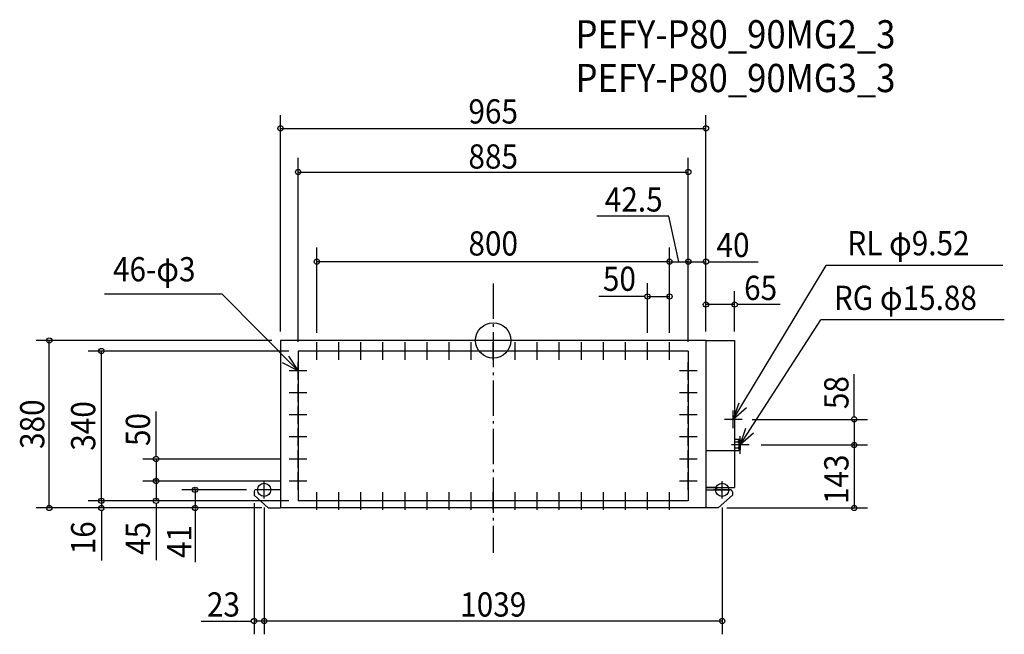
# Model space of a CAD drawing. Extents: x -1074 to 1159, y -667 to 728.
import ezdxf
from ezdxf.enums import TextEntityAlignment as Align

# ---------------------------------------------------------------- set-up
doc = ezdxf.new("R2010")
doc.units = 0
doc.header["$LTSCALE"] = 20
doc.header["$PDMODE"] = 3
doc.header["$PDSIZE"] = -2
doc.linetypes.add('DASHDOT', pattern=[5.5, 4, -0.6, 0.3, -0.6])
doc.layers.get('DEFPOINTS').update_dxf_attribs({"linetype": 'CONTINUOUS'})
for name, color, linetype in [('ARRANGE', 1, 'CONTINUOUS'), ('BASIS', 6, 'DASHDOT'), ('DETAIL', 5, 'CONTINUOUS'), ('ETC', 61, 'CONTINUOUS'), ('FIX', 11, 'CONTINUOUS'), ('NOTE', 4, 'CONTINUOUS'), ('OUTLINE', 3, 'CONTINUOUS'), ('SIZE', 30, 'CONTINUOUS')]:
    doc.layers.add(name, color=color, linetype=linetype)
doc.styles.get("Standard").update_dxf_attribs({"font": 'SIMPLEX', "width": 0.9, "bigfont": 'BIGFONT'})

msp = doc.modelspace()

# ---------------------------------------------------------------- linework, layer by layer
at = {"layer": 'ARRANGE', "color": 1, "linetype": 'CONTINUOUS'}
msp.add_circle((0, 0), 40, dxfattribs=at)
msp.add_point((0, 0), dxfattribs=at)
at = {"layer": 'BASIS', "color": 6, "linetype": 'DASHDOT'}
msp.add_line((0, 129.2), (0, -481.7), dxfattribs=at)
at = {"layer": 'DEFPOINTS', "color": 7, "linetype": 'CONTINUOUS'}
msp.add_point((560.5, -237), dxfattribs=at)
at = {"layer": 'DETAIL', "color": 5, "linetype": 'CONTINUOUS'}
for p, q in [((482.5, 0), (-482.5, 0)), ((-482.5, 0), (-482.5, -380)), ((482.5, 0), (482.5, -380)), ((482.5, 0), (547.5, 0)), ((547.5, 0), (547.5, -334)), ((442.5, -24), (-442.5, -24)), ((-442.5, -24), (-442.5, -364)), ((442.5, -24), (442.5, -364)), ((547.5, -224), (557.5, -224)), ((547.5, -230), (555.5, -230)), ((547.5, -244), (555.5, -244)), ((555.5, -230), (557.5, -228)), ((555.5, -230), (557.5, -232)), ((555.5, -244), (557.5, -242)), ((555.5, -244), (557.5, -246)), ((557.5, -224), (560.5, -225.8)), ((557.5, -224), (557.5, -250)), ((560.5, -225.8), (560.5, -248.2)), ((482.5, -250), (547.5, -250)), ((547.5, -250), (557.5, -250)), ((560.5, -248.2), (557.5, -250)), ((507.5, -334), (482.5, -334)), ((482.5, -334), (547.5, -334)), ((482.5, -334), (547.5, -334)), ((507.5, -339), (507.5, -334)), ((-542.5, -343.3), (-542.5, -351)), ((-510.3, -380), (-542.5, -351)), ((-482.5, -339), (-538.2, -339)), ((482.5, -339), (538.2, -339)), ((510.3, -380), (542.5, -351)), ((542.5, -343.3), (542.5, -351)), ((442.5, -364), (-442.5, -364)), ((-510.3, -380), (-482.5, -380)), ((482.5, -380), (-482.5, -380)), ((510.3, -380), (482.5, -380))]:
    msp.add_line(p, q, dxfattribs=at)
for centre, start, end in [((-538.2, -343.3), 90, 180), ((538.2, -343.3), 0, 90)]:
    msp.add_arc(centre, 4.3, start, end, dxfattribs=at)
at = {"layer": 'FIX', "color": 11, "linetype": 'CONTINUOUS'}
for centre in [(-519.5, -339), (519.5, -339)]:
    msp.add_circle(centre, 15, dxfattribs=at)
at = {"layer": 'NOTE', "color": 4, "linetype": 'CONTINUOUS'}
for p, q in [((544.5, -179), (755.5, 170.4)), ((1155.9, 170.4), (755.5, 170.4)), ((-614.5, 105.4), (-881.6, 105.4)), ((-442.5, -69), (-614.5, 105.4)), ((560.5, -237), (743.4, 46.5)), ((1159.4, 46.5), (743.4, 46.5)), ((-400, -44), (-400, -4)), ((-350, -44), (-350, -4)), ((-300, -44), (-300, -4)), ((-250, -44), (-250, -4)), ((-200, -44), (-200, -4)), ((-150, -44), (-150, -4)), ((-100, -44), (-100, -4)), ((-50, -44), (-50, -4)), ((0, -44), (0, -4)), ((50, -44), (50, -4)), ((100, -44), (100, -4)), ((150, -44), (150, -4)), ((200, -44), (200, -4)), ((250, -44), (250, -4)), ((300, -44), (300, -4)), ((350, -44), (350, -4)), ((400, -44), (400, -4)), ((-464.1, -35.4), (-442.5, -69)), ((-380, -24), (-420, -24)), ((-330, -24), (-370, -24)), ((-280, -24), (-320, -24)), ((-230, -24), (-270, -24)), ((-180, -24), (-220, -24)), ((-130, -24), (-170, -24)), ((-80, -24), (-120, -24)), ((-30, -24), (-70, -24)), ((20, -24), (-20, -24)), ((70, -24), (30, -24)), ((120, -24), (80, -24)), ((170, -24), (130, -24)), ((220, -24), (180, -24)), ((270, -24), (230, -24)), ((320, -24), (280, -24)), ((370, -24), (330, -24)), ((420, -24), (380, -24)), ((-442.5, -69), (-478.1, -50.7)), ((-442.5, -89), (-442.5, -49)), ((442.5, -89), (442.5, -49)), ((-422.5, -69), (-462.5, -69)), ((462.5, -69), (422.5, -69)), ((-442.5, -139), (-442.5, -99)), ((442.5, -139), (442.5, -99)), ((-422.5, -119), (-462.5, -119)), ((462.5, -119), (422.5, -119)), ((-442.5, -189), (-442.5, -149)), ((442.5, -189), (442.5, -149)), ((544.5, -179), (557.6, -141.2)), ((574.8, -152.8), (544.5, -179)), ((-422.5, -169), (-462.5, -169)), ((462.5, -169), (422.5, -169)), ((544.5, -199), (544.5, -159)), ((-442.5, -239), (-442.5, -199)), ((442.5, -239), (442.5, -199)), ((564.5, -179), (524.5, -179)), ((560.5, -237), (572.8, -198.9)), ((-422.5, -219), (-462.5, -219)), ((462.5, -219), (422.5, -219)), ((590.2, -210.2), (560.5, -237)), ((560.5, -257), (560.5, -217)), ((580.5, -237), (540.5, -237)), ((-442.5, -289), (-442.5, -249)), ((442.5, -289), (442.5, -249)), ((-422.5, -269), (-462.5, -269)), ((462.5, -269), (422.5, -269)), ((-442.5, -339), (-442.5, -299)), ((442.5, -339), (442.5, -299)), ((-519.5, -359), (-519.5, -319)), ((-422.5, -319), (-462.5, -319)), ((462.5, -319), (422.5, -319)), ((519.5, -359), (519.5, -319)), ((-499.5, -339), (-539.5, -339)), ((-400, -384), (-400, -344)), ((-350, -384), (-350, -344)), ((-300, -384), (-300, -344)), ((-250, -384), (-250, -344)), ((-200, -384), (-200, -344)), ((-150, -384), (-150, -344)), ((-100, -384), (-100, -344)), ((-50, -384), (-50, -344)), ((0, -384), (0, -344)), ((50, -384), (50, -344)), ((100, -384), (100, -344)), ((150, -384), (150, -344)), ((200, -384), (200, -344)), ((250, -384), (250, -344)), ((300, -384), (300, -344)), ((350, -384), (350, -344)), ((400, -384), (400, -344)), ((539.5, -339), (499.5, -339)), ((-380, -364), (-420, -364)), ((-330, -364), (-370, -364)), ((-280, -364), (-320, -364)), ((-230, -364), (-270, -364)), ((-180, -364), (-220, -364)), ((-130, -364), (-170, -364)), ((-80, -364), (-120, -364)), ((-30, -364), (-70, -364)), ((20, -364), (-20, -364)), ((70, -364), (30, -364)), ((120, -364), (80, -364)), ((170, -364), (130, -364)), ((220, -364), (180, -364)), ((270, -364), (230, -364)), ((320, -364), (280, -364)), ((370, -364), (330, -364)), ((420, -364), (380, -364))]:
    msp.add_line(p, q, dxfattribs=at)
at = {"layer": 'OUTLINE', "color": 3, "linetype": 'CONTINUOUS'}
for p, q in [((-482.5, 0), (-482.5, -380)), ((482.5, 0), (-482.5, 0)), ((482.5, 0), (482.5, -380)), ((482.5, -380), (-482.5, -380))]:
    msp.add_line(p, q, dxfattribs=at)
at = {"layer": 'SIZE', "color": 30, "linetype": 'CONTINUOUS'}
for p, q in [((-482.5, 20), (-482.5, 511.2)), ((482.5, 20), (482.5, 511.2)), ((-482.5, 481.2), (482.5, 481.2)), ((-442.5, -3), (-442.5, 414.3)), ((442.5, -3), (442.5, 414.3)), ((-442.5, 382.1), (442.5, 382.1)), ((398.3, 282.2), (235, 282.2)), ((421.2, 178.6), (398.3, 282.2)), ((482.5, 20), (482.5, 261)), ((-400, 17), (-400, 211.2)), ((400, 17), (400, 211.2)), ((400, 17), (400, 211.2)), ((482.5, 20), (482.5, 199.9)), ((400, 178.6), (-400, 178.6)), ((400, 178.6), (442.5, 178.6)), ((440.5, 178.6), (438.5, 178.6)), ((442.5, 178.6), (482.5, 178.6)), ((444.5, 178.6), (446.5, 178.6)), ((488.5, 178.6), (600.9, 178.6)), ((350, 17), (350, 129.7)), ((400, 17), (400, 129.7)), ((344, 99.7), (239.9, 99.7)), ((350, 99.7), (400, 99.7)), ((482.5, 20), (482.5, 111.5)), ((547.5, 20), (547.5, 111.5)), ((547.5, 81.5), (482.5, 81.5)), ((650.9, 81.5), (553.5, 81.5)), ((-502.5, 0), (-1037, 0)), ((-1007, -380), (-1007, 0)), ((-463.5, -24), (-918.8, -24)), ((-888.8, -364), (-888.8, -24)), ((818.9, -173), (818.9, -76.8)), ((-764.7, -263), (-764.7, -161.2)), ((587.5, -179), (848.9, -179)), ((818.9, -179), (818.9, -237)), ((607.5, -237), (848.9, -237)), ((607.5, -237), (848.9, -237)), ((818.9, -235), (818.9, -233)), ((818.9, -237), (818.9, -380)), ((-483.5, -269), (-794.7, -269)), ((-764.7, -269), (-764.7, -319)), ((-483.5, -319), (-794.7, -319)), ((-483.5, -319), (-794.7, -319)), ((-764.7, -317), (-764.7, -315)), ((-764.7, -319), (-764.7, -364)), ((-764.7, -321), (-764.7, -323)), ((-676.3, -337), (-676.3, -335)), ((-559.5, -339), (-706.3, -339)), ((-676.3, -339), (-676.3, -380)), ((-463.5, -364), (-918.8, -364)), ((-888.8, -364), (-888.8, -380)), ((-764.7, -370), (-764.7, -498.9)), ((-542.5, -369), (-542.5, -666.8)), ((-519.5, -379), (-519.5, -666.8)), ((-519.5, -379), (-519.5, -666.8)), ((519.5, -379), (519.5, -666.8)), ((-524.8, -380), (-1037, -380)), ((-524.8, -380), (-994.8, -380)), ((-888.8, -386), (-888.8, -499.2)), ((-524.8, -380), (-706.3, -380)), ((-676.3, -382), (-676.3, -384)), ((-676.3, -382), (-676.3, -502.9)), ((530.3, -380), (848.9, -380)), ((-662.2, -636.8), (-548.5, -636.8)), ((-519.5, -636.8), (-542.5, -636.8)), ((519.5, -636.8), (-519.5, -636.8))]:
    msp.add_line(p, q, dxfattribs=at)
for centre in [(-482.5, 481.2), (482.5, 481.2), (-442.5, 382.1), (442.5, 382.1), (-400, 178.6), (400, 178.6), (400, 178.6), (442.5, 178.6), (442.5, 178.6), (482.5, 178.6), (350, 99.7), (400, 99.7), (482.5, 81.5), (547.5, 81.5), (-1007, 0), (-888.8, -24), (818.9, -179), (818.9, -237), (818.9, -237), (-764.7, -269), (-764.7, -319), (-764.7, -319), (-676.3, -339), (-1007, -380), (-888.8, -364), (-888.8, -364), (-888.8, -380), (-764.7, -364), (-676.3, -380), (818.9, -380), (-542.5, -636.8), (-519.5, -636.8), (-519.5, -636.8), (519.5, -636.8)]:
    msp.add_circle(centre, 6, dxfattribs=at)

# ---------------------------------------------------------------- texts
at = {"layer": 'ETC', "color": 61, "linetype": 'CONTINUOUS', "width": 0.9}
for s, p in [('PEFY-P80_90MG2_3', (186.8, 662.8)), ('PEFY-P80_90MG3_3', (186.8, 563.6))]:
    msp.add_text(s, height=64, dxfattribs=at).set_placement(p)
at = {"layer": 'NOTE', "color": 4, "linetype": 'CONTINUOUS', "width": 0.9}
for s, p in [('RL φ9.52', (803.4, 193.2)), ('46-φ3', (-862.5, 134.1)), ('RG φ15.88', (772.7, 69.3))]:
    msp.add_text(s, height=55, dxfattribs=at).set_placement(p)
at = {"layer": 'SIZE', "color": 30, "linetype": 'CONTINUOUS', "width": 0.9}
for s, p in [('965', (0, 492.3)), ('885', (0, 390)), ('42.5', (318.7, 292.6)), ('800', (0, 192.7)), ('40', (544, 189.2)), ('50', (286.3, 112.6)), ('65', (606.6, 91.8)), ('23', (-611.9, -626.6)), ('1039', (0, -626.6))]:
    msp.add_text(s, height=55, dxfattribs=at).set_placement(p, align=Align.CENTER)
for s, p in [('58', (805.9, -118.3)), ('380', (-1018.2, -190)), ('340', (-902.6, -194)), ('50', (-778.4, -202.1)), ('143', (805.9, -315)), ('16', (-902.6, -447.8)), ('45', (-778.4, -449)), ('41', (-684.7, -456.3))]:
    msp.add_text(s, height=55, rotation=90, dxfattribs=at).set_placement(p, align=Align.CENTER)

doc.saveas('drawing.dxf')
